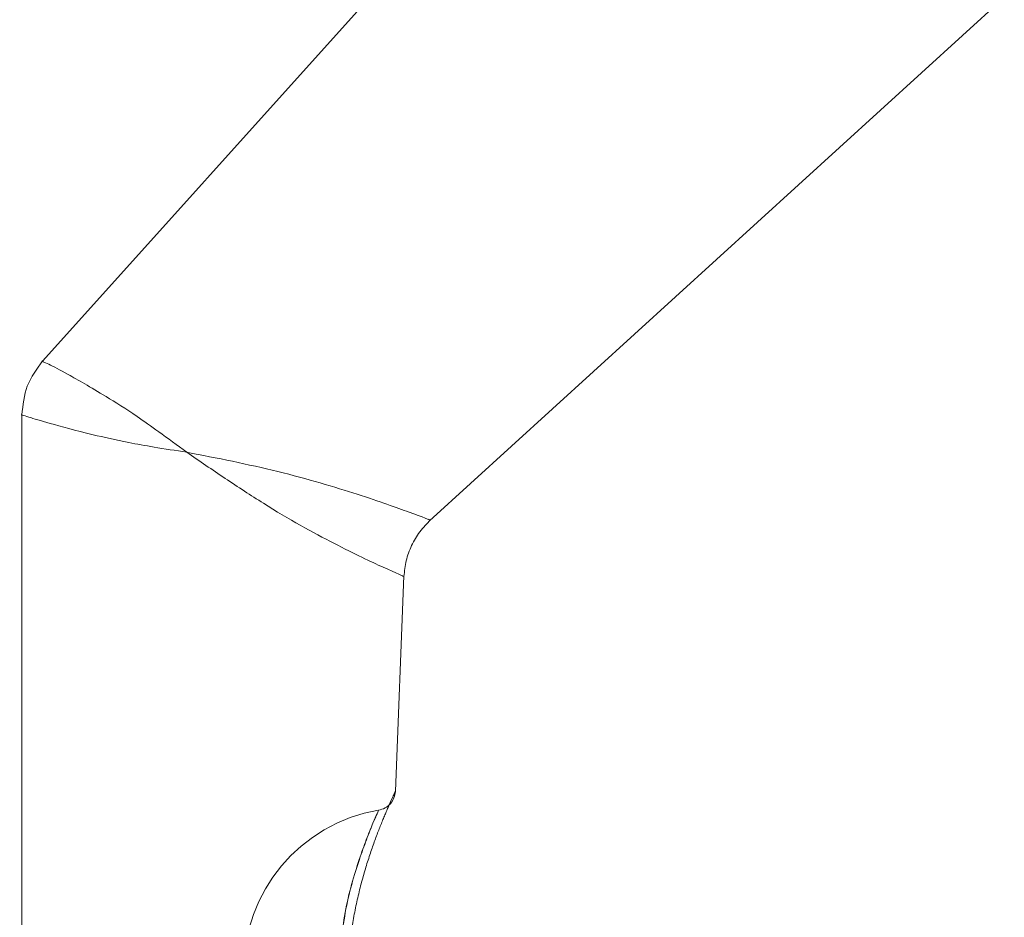
# Model space of a CAD drawing. Extents: x 2692 to 6887, y 214 to 3396.
# Drawn here: x 4167 to 4192, y 334 to 356 of the extents above; entities that cross this region are included whole.
import ezdxf

# ---------------------------------------------------------------- set-up
doc = ezdxf.new("R2010")
doc.units = 0
doc.linetypes.add('HIDDEN', pattern=[9.525, 6.35, -3.175])
doc.layers.get('0').update_dxf_attribs({"linetype": 'CONTINUOUS'})

msp = doc.modelspace()

# ---------------------------------------------------------------- linework, layer by layer
at = {"color": 7, "linetype": 'Continuous', "lineweight": 15}
for p, q in [((4180.445, 362.214), (4167.697, 348.049)), ((4177.278, 344.091), (4191.517, 357.054)), ((4167.184, 346.711), (4167.183, 275.481)), ((4176.433, 337.396), (4176.647, 342.731))]:
    msp.add_line(p, q, dxfattribs=at)
at = {"color": 7, "linetype": 'HIDDEN', "lineweight": 0}
msp.add_arc((4176.68, 332.979), 4, 99.5364, 180.6932, dxfattribs=at)
at = {"color": 7, "linetype": 'Continuous', "lineweight": 15}
for points, knots in [([(4167.696, 348.049), (4167.549, 347.849), (4167.256, 347.451), (4167.207, 346.958), (4167.183, 346.711)], [0, 0, 0, 0, 0.5000101, 1, 1, 1, 1]), ([(4167.696, 348.049), (4167.696, 348.049), (4167.646, 348.049), (4167.822, 347.997), (4168.277, 347.74), (4169.062, 347.304), (4169.908, 346.767), (4170.595, 346.284), (4171.03, 345.962), (4171.265, 345.788)], [0, 0, 0, 0, 0.000095, 0.213523, 0.432903, 0.672686, 0.81387, 0.899491, 1, 1, 1, 1]), ([(4167.183, 346.711), (4167.183, 346.711), (4167.128, 346.732), (4167.321, 346.667), (4167.825, 346.517), (4168.705, 346.273), (4169.679, 346.054), (4170.477, 345.909), (4170.989, 345.83), (4171.265, 345.788)], [0, 0, 0, 0, 0.000416, 0.215573, 0.436695, 0.677892, 0.81862, 0.902259, 1, 1, 1, 1]), ([(4177.244, 344.128), (4177.261, 344.122), (4177.378, 344.078), (4176.881, 344.266), (4175.87, 344.631), (4174.617, 345.023), (4173.553, 345.311), (4172.4, 345.569), (4171.643, 345.715), (4171.265, 345.788)], [0, 0, 0, 0, 0.046767, 0.309843, 0.559405, 0.676156, 0.787144, 0.893885, 1, 1, 1, 1]), ([(4171.265, 345.788), (4171.582, 345.571), (4172.217, 345.136), (4173.186, 344.501), (4174.114, 343.952), (4175.256, 343.344), (4176.233, 342.891), (4176.724, 342.675), (4176.61, 342.726), (4176.593, 342.733)], [0, 0, 0, 0, 0.1067945, 0.2139348, 0.3249201, 0.4413596, 0.6904087, 0.9535267, 1, 1, 1, 1]), ([(4176.647, 342.709), (4176.66, 342.841), (4176.687, 343.106), (4176.826, 343.482), (4177.026, 343.83), (4177.213, 344.019), (4177.306, 344.114)], [0, 0, 0, 0, 0.249968, 0.499979, 0.750036, 1, 1, 1, 1]), ([(4176.309, 337.085), (4176.343, 337.132), (4176.411, 337.225), (4176.426, 337.339), (4176.434, 337.396)], [0, 0, 0, 0, 0.499847, 1, 1, 1, 1]), ([(4176.339, 337.184), (4176.359, 337.228), (4176.423, 337.372), (4176.429, 337.386), (4176.434, 337.396)], [0, 0, 0, 0, 0.30707, 1, 1, 1, 1]), ([(4176.309, 337.085), (4176.268, 337.046), (4176.184, 336.967), (4176.073, 336.937), (4176.017, 336.923)], [0, 0, 0, 0, 0.500235, 1, 1, 1, 1]), ([(4175.02, 332.882), (4175.061, 333.397), (4175.143, 334.429), (4175.478, 335.538), (4175.726, 336.227), (4175.884, 336.618), (4175.993, 336.867), (4176.029, 336.952), (4175.995, 336.867), (4175.884, 336.617), (4175.722, 336.227), (4175.474, 335.539), (4175.15, 334.43), (4175.063, 333.397), (4175.02, 332.882)], [0, 0, 0, 0, 0.124346, 0.249239, 0.308532, 0.374863, 0.436096, 0.500036, 0.564551, 0.625464, 0.691165, 0.750719, 0.875587, 1, 1, 1, 1])]:
    msp.add_open_spline(points, degree=3, knots=knots, dxfattribs=at)
at = {"color": 7, "linetype": 'HIDDEN', "lineweight": 0}
msp.add_open_spline([(4176.434, 337.396), (4176.434, 337.396), (4176.447, 337.396), (4176.402, 337.337), (4176.284, 337.062), (4176.091, 336.62), (4175.871, 336.041), (4175.646, 335.35), (4175.45, 334.567), (4175.303, 333.722), (4175.271, 333.14), (4175.255, 332.85)], degree=3, knots=[0, 0, 0, 0, 0.000049, 0.128275, 0.255473, 0.381811, 0.507732, 0.632723, 0.756176, 0.878423, 1, 1, 1, 1], dxfattribs=at)

doc.saveas('drawing.dxf')
